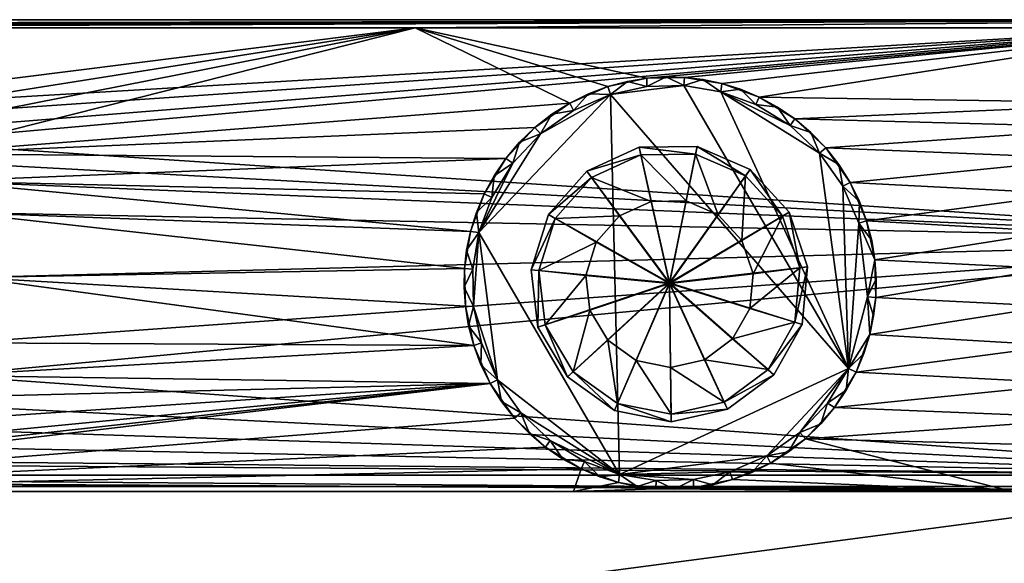
# Model space of a CAD drawing. Units: inches. Extents: x -11.3 to 11.3, y -2.6 to 2.6.
# Drawn here: x 3.3 to 8, y 0 to 2.6 of the extents above; entities that cross this region are included whole.
import ezdxf

# ---------------------------------------------------------------- set-up
doc = ezdxf.new("R2010")
doc.units = ezdxf.units.IN
doc.layers.get('0').update_dxf_attribs({"true_color": 0xc2ced6})

msp = doc.modelspace()

# ---------------------------------------------------------------- linework, layer by layer
for points in [[(9.8413, 2.5963), (-9.8683, 2.5963), (-8.1265, 2.5963), (9.8413, 2.5963)], [(9.8413, 2.5963), (9.8969, 2.5963), (-9.8683, 2.5963), (9.8413, 2.5963)], [(-9.8683, 2.5963), (-9.8683, 2.5963), (9.8413, 2.5963), (-9.8683, 2.5963)], [(-9.8683, 2.557), (9.8969, 2.5963), (-2.3075, 2.557), (-9.8683, 2.557)], [(-9.8683, 2.557), (-9.8683, 2.5963), (9.8969, 2.5963), (-9.8683, 2.557)], [(-8.1265, 2.5963), (-4.1977, 2.557), (9.8413, 2.5963), (-8.1265, 2.5963)], [(9.8413, 2.5963), (-4.1977, 2.557), (-0.4436, 2.557), (9.8413, 2.5963)], [(-2.3075, 2.557), (9.8969, 2.5963), (0.5278, 2.557), (-2.3075, 2.557)], [(-0.4436, 2.557), (8.919, 2.557), (9.8413, 2.5963), (-0.4436, 2.557)], [(0.5278, 2.557), (9.8969, 2.5963), (5.2108, 2.557), (0.5278, 2.557)], [(5.2108, 2.557), (9.8969, 2.5963), (8.9912, 2.557), (5.2108, 2.557)], [(2.3763, 2.1725), (8.919, 2.557), (-0.4436, 2.557), (2.3763, 2.1725)], [(0.5278, 2.557), (5.2108, 2.557), (2.2171, 2.182), (0.5278, 2.557)], [(5.2108, 2.557), (2.5308, 2.1334), (2.2171, 2.182), (5.2108, 2.557)], [(8.919, 2.557), (2.3763, 2.1725), (2.5607, 2.1242), (8.919, 2.557)], [(5.2108, 2.557), (2.6868, 2.0591), (2.5308, 2.1334), (5.2108, 2.557)], [(8.919, 2.557), (2.5607, 2.1242), (2.6868, 2.0591), (8.919, 2.557)], [(2.6868, 2.0591), (2.7585, 2.0103), (8.919, 2.557), (2.6868, 2.0591)], [(5.2108, 2.557), (2.8248, 1.9544), (2.6868, 2.0591), (5.2108, 2.557)], [(9.8576, 1.5415), (8.919, 2.557), (2.7585, 2.0103), (9.8576, 1.5415)], [(5.2108, 2.557), (5.9491, 2.1979), (2.8248, 1.9544), (5.2108, 2.557)], [(6.3182, 2.3165), (5.2108, 2.557), (8.9912, 2.557), (6.3182, 2.3165)], [(6.1316, 2.2767), (5.2108, 2.557), (6.3182, 2.3165), (6.1316, 2.2767)], [(5.9491, 2.1979), (5.2108, 2.557), (6.1316, 2.2767), (5.9491, 2.1979)], [(6.4983, 2.3204), (6.3182, 2.3165), (8.9912, 2.557), (6.4983, 2.3204)], [(8.9912, 2.557), (6.676, 2.2915), (6.4983, 2.3204), (8.9912, 2.557)], [(6.8553, 2.226), (6.676, 2.2915), (8.9912, 2.557), (6.8553, 2.226)], [(6.8553, 2.226), (8.9912, 2.557), (8.7449, 2.1979), (6.8553, 2.226)], [(6.1316, 2.2767), (6.3182, 2.3165), (6.2251, 2.3014), (6.1316, 2.2767)], [(6.3175, 2.2768), (6.2251, 2.3014), (6.3182, 2.3165), (6.3175, 2.2768)], [(6.3182, 2.3165), (6.3182, 2.3165), (6.2251, 2.3014), (6.3182, 2.3165)], [(6.4955, 2.2811), (6.3175, 2.2768), (6.4097, 2.3226), (6.4955, 2.2811)], [(6.3175, 2.2768), (6.3182, 2.3165), (6.4097, 2.3226), (6.3175, 2.2768)], [(6.4983, 2.3204), (6.4097, 2.3226), (6.3182, 2.3165), (6.4983, 2.3204)], [(6.3182, 2.3165), (6.4097, 2.3226), (6.3182, 2.3165), (6.3182, 2.3165)], [(6.4955, 2.2811), (6.4097, 2.3226), (6.4983, 2.3204), (6.4955, 2.2811)], [(6.4983, 2.3204), (6.4983, 2.3204), (6.4097, 2.3226), (6.4983, 2.3204)], [(6.4955, 2.2811), (6.4983, 2.3204), (6.5863, 2.3102), (6.4955, 2.2811)], [(6.4955, 2.2811), (6.5863, 2.3102), (6.6712, 2.252), (6.4955, 2.2811)], [(6.4983, 2.3204), (6.676, 2.2915), (6.5863, 2.3102), (6.4983, 2.3204)], [(6.4983, 2.3204), (6.5863, 2.3102), (6.4983, 2.3204), (6.4983, 2.3204)], [(6.6712, 2.252), (6.5863, 2.3102), (6.676, 2.2915), (6.6712, 2.252)], [(6.676, 2.2915), (6.676, 2.2915), (6.5863, 2.3102), (6.676, 2.2915)], [(5.9491, 2.1979), (6.1316, 2.2767), (6.0391, 2.2422), (5.9491, 2.1979)], [(6.1435, 2.2392), (6.0391, 2.2422), (6.1316, 2.2767), (6.1435, 2.2392)], [(6.1316, 2.2767), (6.1316, 2.2767), (6.0391, 2.2422), (6.1316, 2.2767)], [(6.1435, 2.2392), (6.1316, 2.2767), (6.2251, 2.3014), (6.1435, 2.2392)], [(6.1316, 2.2767), (6.2251, 2.3014), (6.1316, 2.2767), (6.1316, 2.2767)], [(6.1435, 2.2392), (6.2251, 2.3014), (6.3175, 2.2768), (6.1435, 2.2392)], [(6.4955, 2.2811), (6.1435, 2.2392), (6.3175, 2.2768), (6.4955, 2.2811)], [(6.4955, 2.2811), (7.2825, 0.9285), (6.1435, 2.2392), (6.4955, 2.2811)], [(6.6712, 2.252), (7.2825, 0.9285), (6.4955, 2.2811), (6.6712, 2.252)], [(6.6712, 2.252), (6.676, 2.2915), (6.7661, 2.2635), (6.6712, 2.252)], [(6.6712, 2.252), (6.7661, 2.2635), (6.8382, 2.1905), (6.6712, 2.252)], [(6.676, 2.2915), (6.8553, 2.226), (6.7661, 2.2635), (6.676, 2.2915)], [(6.676, 2.2915), (6.7661, 2.2635), (6.676, 2.2915), (6.676, 2.2915)], [(6.8382, 2.1905), (6.7661, 2.2635), (6.8553, 2.226), (6.8382, 2.1905)], [(6.8553, 2.226), (6.8553, 2.226), (6.7661, 2.2635), (6.8553, 2.226)], [(5.8088, 2.0515), (6.1435, 2.2392), (5.5147, 1.5792), (5.8088, 2.0515)], [(6.1876, 0.4228), (5.5147, 1.5792), (6.1435, 2.2392), (6.1876, 0.4228)], [(5.9665, 2.1625), (6.1435, 2.2392), (5.8088, 2.0515), (5.9665, 2.1625)], [(5.9665, 2.1625), (5.9491, 2.1979), (6.0391, 2.2422), (5.9665, 2.1625)], [(5.9491, 2.1979), (6.0391, 2.2422), (5.9491, 2.1979), (5.9491, 2.1979)], [(5.9665, 2.1625), (6.0391, 2.2422), (6.1435, 2.2392), (5.9665, 2.1625)], [(6.1435, 2.2392), (7.2825, 0.9285), (6.1876, 0.4228), (6.1435, 2.2392)], [(7.0028, 2.0899), (7.1435, 1.9579), (6.6712, 2.252), (7.0028, 2.0899)], [(6.8382, 2.1905), (7.0028, 2.0899), (6.6712, 2.252), (6.8382, 2.1905)], [(7.1435, 1.9579), (7.2825, 0.9285), (6.6712, 2.252), (7.1435, 1.9579)], [(6.8382, 2.1905), (6.8553, 2.226), (6.9421, 2.1789), (6.8382, 2.1905)], [(8.7449, 2.1979), (7.0249, 2.1225), (6.8553, 2.226), (8.7449, 2.1979)], [(7.0249, 2.1225), (6.9421, 2.1789), (6.8553, 2.226), (7.0249, 2.1225)], [(6.8553, 2.226), (6.9421, 2.1789), (6.8553, 2.226), (6.8553, 2.226)], [(5.783, 2.0812), (2.8248, 1.9544), (5.9491, 2.1979), (5.783, 2.0812)], [(5.8633, 2.144), (5.783, 2.0812), (5.9491, 2.1979), (5.8633, 2.144)], [(5.9665, 2.1625), (5.8633, 2.144), (5.9491, 2.1979), (5.9665, 2.1625)], [(5.9491, 2.1979), (5.9491, 2.1979), (5.8633, 2.144), (5.9491, 2.1979)], [(7.0028, 2.0899), (6.8382, 2.1905), (6.9421, 2.1789), (7.0028, 2.0899)], [(7.0028, 2.0899), (6.9421, 2.1789), (7.0249, 2.1225), (7.0028, 2.0899)], [(7.0249, 2.1225), (7.0249, 2.1225), (6.9421, 2.1789), (7.0249, 2.1225)], [(8.7449, 2.1979), (8.5788, 2.0812), (7.0249, 2.1225), (8.7449, 2.1979)], [(5.8633, 2.144), (5.8088, 2.0515), (5.783, 2.0812), (5.8633, 2.144)], [(5.783, 2.0812), (5.783, 2.0812), (5.8633, 2.144), (5.783, 2.0812)], [(5.8633, 2.144), (5.9665, 2.1625), (5.8088, 2.0515), (5.8633, 2.144)], [(7.0028, 2.0899), (7.0249, 2.1225), (7.1024, 2.0571), (7.0028, 2.0899)], [(7.0249, 2.1225), (8.5788, 2.0812), (7.1732, 1.9838), (7.0249, 2.1225)], [(7.0249, 2.1225), (7.1732, 1.9838), (7.1024, 2.0571), (7.0249, 2.1225)], [(7.0249, 2.1225), (7.1024, 2.0571), (7.0249, 2.1225), (7.0249, 2.1225)], [(5.6443, 1.933), (2.8248, 1.9544), (5.783, 2.0812), (5.6443, 1.933)], [(5.6443, 1.933), (5.783, 2.0812), (5.7096, 2.0105), (5.6443, 1.933)], [(5.7096, 2.0105), (5.783, 2.0812), (5.8088, 2.0515), (5.7096, 2.0105)], [(5.783, 2.0812), (5.783, 2.0812), (5.7096, 2.0105), (5.783, 2.0812)], [(7.1435, 1.9579), (7.0028, 2.0899), (7.1024, 2.0571), (7.1435, 1.9579)], [(7.1732, 1.9838), (8.5788, 2.0812), (8.4401, 1.933), (7.1732, 1.9838)], [(5.6769, 1.9108), (5.8088, 2.0515), (5.5147, 1.5792), (5.6769, 1.9108)], [(5.6769, 1.9108), (5.7096, 2.0105), (5.8088, 2.0515), (5.6769, 1.9108)], [(7.1435, 1.9579), (7.1024, 2.0571), (7.1732, 1.9838), (7.1435, 1.9579)], [(7.1732, 1.9838), (7.1732, 1.9838), (7.1024, 2.0571), (7.1732, 1.9838)], [(2.7585, 2.0103), (2.8615, 1.9195), (9.8576, 1.5415), (2.7585, 2.0103)], [(5.6769, 1.9108), (5.6443, 1.933), (5.7096, 2.0105), (5.6769, 1.9108)], [(5.6443, 1.933), (5.7096, 2.0105), (5.6443, 1.933), (5.6443, 1.933)], [(6.0304, 1.8718), (6.2816, 1.9869), (6.2897, 1.9502), (6.0304, 1.8718)], [(6.2816, 1.9869), (6.0304, 1.8718), (6.0304, 1.8718), (6.2816, 1.9869)], [(6.0304, 1.8718), (6.2816, 1.9869), (6.2816, 1.9869), (6.0304, 1.8718)], [(6.4267, 1.3385), (6.2816, 1.9869), (6.0304, 1.8718), (6.4267, 1.3385)], [(6.2816, 1.9869), (6.5578, 1.9899), (6.5504, 1.953), (6.2816, 1.9869)], [(6.5578, 1.9899), (6.2816, 1.9869), (6.2816, 1.9869), (6.5578, 1.9899)], [(6.2816, 1.9869), (6.5578, 1.9899), (6.5578, 1.9899), (6.2816, 1.9869)], [(6.4267, 1.3385), (6.5578, 1.9899), (6.2816, 1.9869), (6.4267, 1.3385)], [(6.5504, 1.953), (6.2897, 1.9502), (6.2816, 1.9869), (6.5504, 1.953)], [(6.4267, 1.3385), (6.8114, 1.8802), (6.5578, 1.9899), (6.4267, 1.3385)], [(6.7898, 1.8495), (6.5504, 1.953), (6.5578, 1.9899), (6.7898, 1.8495)], [(6.5578, 1.9899), (6.8114, 1.8802), (6.7898, 1.8495), (6.5578, 1.9899)], [(6.8114, 1.8802), (6.5578, 1.9899), (6.5578, 1.9899), (6.8114, 1.8802)], [(6.5578, 1.9899), (6.8114, 1.8802), (6.8114, 1.8802), (6.5578, 1.9899)], [(7.1435, 1.9579), (7.1732, 1.9838), (7.2359, 1.9035), (7.1435, 1.9579)], [(8.4401, 1.933), (7.2898, 1.8176), (7.1732, 1.9838), (8.4401, 1.933)], [(7.1732, 1.9838), (7.2898, 1.8176), (7.2359, 1.9035), (7.1732, 1.9838)], [(7.1732, 1.9838), (7.2359, 1.9035), (7.1732, 1.9838), (7.1732, 1.9838)], [(2.938, 1.8247), (2.8248, 1.9544), (5.6443, 1.933), (2.938, 1.8247)], [(5.5407, 1.7633), (2.938, 1.8247), (5.6443, 1.933), (5.5407, 1.7633)], [(5.5407, 1.7633), (5.6443, 1.933), (5.5878, 1.8501), (5.5407, 1.7633)], [(5.6769, 1.9108), (5.5878, 1.8501), (5.6443, 1.933), (5.6769, 1.9108)], [(5.6443, 1.933), (5.6443, 1.933), (5.5878, 1.8501), (5.6443, 1.933)], [(6.2897, 1.9502), (6.0526, 1.8416), (6.0304, 1.8718), (6.2897, 1.9502)], [(6.0526, 1.8416), (6.2897, 1.9502), (6.3386, 1.728), (6.0526, 1.8416)], [(6.2897, 1.9502), (6.5504, 1.953), (6.5057, 1.7299), (6.2897, 1.9502)], [(6.5057, 1.7299), (6.3386, 1.728), (6.2897, 1.9502), (6.5057, 1.7299)], [(6.6591, 1.6636), (6.5057, 1.7299), (6.5504, 1.953), (6.6591, 1.6636)], [(6.5504, 1.953), (6.7898, 1.8495), (6.6591, 1.6636), (6.5504, 1.953)], [(7.2359, 1.9035), (7.2545, 1.8002), (7.1435, 1.9579), (7.2359, 1.9035)], [(7.2825, 0.9285), (7.1435, 1.9579), (7.2545, 1.8002), (7.2825, 0.9285)], [(7.2898, 1.8176), (8.4401, 1.933), (8.3365, 1.7633), (7.2898, 1.8176)], [(2.8615, 1.9195), (2.9381, 1.8247), (9.8576, 1.5415), (2.8615, 1.9195)], [(5.5147, 1.5792), (5.5762, 1.7463), (5.6769, 1.9108), (5.5147, 1.5792)], [(5.5762, 1.7463), (5.5878, 1.8501), (5.6769, 1.9108), (5.5762, 1.7463)], [(7.2545, 1.8002), (7.2359, 1.9035), (7.2898, 1.8176), (7.2545, 1.8002)], [(7.2898, 1.8176), (7.2898, 1.8176), (7.2359, 1.9035), (7.2898, 1.8176)], [(5.5762, 1.7463), (5.5407, 1.7633), (5.5878, 1.8501), (5.5762, 1.7463)], [(5.5407, 1.7633), (5.5878, 1.8501), (5.5407, 1.7633), (5.5407, 1.7633)], [(5.8478, 1.6645), (6.0304, 1.8718), (6.0526, 1.8416), (5.8478, 1.6645)], [(6.0304, 1.8718), (5.8478, 1.6645), (5.8478, 1.6645), (6.0304, 1.8718)], [(5.8478, 1.6645), (6.0304, 1.8718), (6.0304, 1.8718), (5.8478, 1.6645)], [(6.4267, 1.3385), (6.0304, 1.8718), (5.8478, 1.6645), (6.4267, 1.3385)], [(6.0526, 1.8416), (5.8802, 1.6459), (5.8478, 1.6645), (6.0526, 1.8416)], [(5.8802, 1.6459), (6.0526, 1.8416), (6.1868, 1.6584), (5.8802, 1.6459)], [(6.3386, 1.728), (6.1868, 1.6584), (6.0526, 1.8416), (6.3386, 1.728)], [(6.4267, 1.3385), (6.9985, 1.6769), (6.8114, 1.8802), (6.4267, 1.3385)], [(6.7722, 1.5406), (6.6591, 1.6636), (6.7898, 1.8495), (6.7722, 1.5406)], [(6.7898, 1.8495), (6.9664, 1.6576), (6.7722, 1.5406), (6.7898, 1.8495)], [(6.9664, 1.6576), (6.7898, 1.8495), (6.8114, 1.8802), (6.9664, 1.6576)], [(6.8114, 1.8802), (6.9985, 1.6769), (6.9664, 1.6576), (6.8114, 1.8802)], [(6.9985, 1.6769), (6.8114, 1.8802), (6.8114, 1.8802), (6.9985, 1.6769)], [(6.8114, 1.8802), (6.9985, 1.6769), (6.9985, 1.6769), (6.8114, 1.8802)], [(5.5407, 1.7633), (5.4753, 1.584), (2.938, 1.8247), (5.5407, 1.7633)], [(5.4753, 1.584), (3.0229, 1.6743), (2.938, 1.8247), (5.4753, 1.584)], [(9.8576, 1.5415), (2.9381, 1.8247), (3.0229, 1.6743), (9.8576, 1.5415)], [(7.2545, 1.8002), (7.2898, 1.8176), (7.3342, 1.7277), (7.2545, 1.8002)], [(7.2545, 1.8002), (7.3342, 1.7277), (7.3312, 1.6233), (7.2545, 1.8002)], [(7.2545, 1.8002), (7.3312, 1.6233), (7.2825, 0.9285), (7.2545, 1.8002)], [(8.3365, 1.7633), (7.3687, 1.6352), (7.2898, 1.8176), (8.3365, 1.7633)], [(7.3687, 1.6352), (7.3342, 1.7277), (7.2898, 1.8176), (7.3687, 1.6352)], [(7.2898, 1.8176), (7.3342, 1.7277), (7.2898, 1.8176), (7.2898, 1.8176)], [(5.4753, 1.584), (5.5407, 1.7633), (5.5033, 1.6741), (5.4753, 1.584)], [(5.5762, 1.7463), (5.5033, 1.6741), (5.5407, 1.7633), (5.5762, 1.7463)], [(5.5407, 1.7633), (5.5407, 1.7633), (5.5033, 1.6741), (5.5407, 1.7633)], [(5.5033, 1.6741), (5.5762, 1.7463), (5.5147, 1.5792), (5.5033, 1.6741)], [(8.3365, 1.7633), (8.2711, 1.584), (7.3687, 1.6352), (8.3365, 1.7633)], [(6.3386, 1.728), (6.1868, 1.6584), (6.1868, 1.6584), (6.3386, 1.728)], [(6.1868, 1.6584), (6.3386, 1.728), (6.3386, 1.728), (6.1868, 1.6584)], [(6.4264, 1.336), (6.1868, 1.6584), (6.3386, 1.728), (6.4264, 1.336)], [(6.5057, 1.7299), (6.3386, 1.728), (6.3386, 1.728), (6.5057, 1.7299)], [(6.3386, 1.728), (6.5057, 1.7299), (6.5057, 1.7299), (6.3386, 1.728)], [(6.4264, 1.336), (6.3386, 1.728), (6.5057, 1.7299), (6.4264, 1.336)], [(6.4264, 1.336), (6.5057, 1.7299), (6.6591, 1.6636), (6.4264, 1.336)], [(6.6591, 1.6636), (6.5057, 1.7299), (6.5057, 1.7299), (6.6591, 1.6636)], [(6.5057, 1.7299), (6.6591, 1.6636), (6.6591, 1.6636), (6.5057, 1.7299)], [(7.3312, 1.6233), (7.3342, 1.7277), (7.3687, 1.6352), (7.3312, 1.6233)], [(7.3687, 1.6352), (7.3687, 1.6352), (7.3342, 1.7277), (7.3687, 1.6352)], [(3.0229, 1.6743), (3.0932, 1.3647), (9.8576, 1.5415), (3.0229, 1.6743)], [(3.0932, 1.3648), (3.0229, 1.6743), (5.4464, 1.4063), (3.0932, 1.3648)], [(3.0229, 1.6743), (5.4753, 1.584), (5.4464, 1.4063), (3.0229, 1.6743)], [(5.5147, 1.5792), (5.4753, 1.584), (5.5033, 1.6741), (5.5147, 1.5792)], [(5.4753, 1.584), (5.5033, 1.6741), (5.4753, 1.584), (5.4753, 1.584)], [(5.7653, 1.4008), (5.8478, 1.6645), (5.8802, 1.6459), (5.7653, 1.4008)], [(5.8478, 1.6645), (5.7653, 1.4008), (5.7653, 1.4008), (5.8478, 1.6645)], [(5.7653, 1.4008), (5.8478, 1.6645), (5.8478, 1.6645), (5.7653, 1.4008)], [(6.4267, 1.3385), (5.8478, 1.6645), (5.7653, 1.4008), (6.4267, 1.3385)], [(6.1868, 1.6584), (6.0763, 1.5331), (5.8802, 1.6459), (6.1868, 1.6584)], [(6.1868, 1.6584), (6.0763, 1.5331), (6.0763, 1.5331), (6.1868, 1.6584)], [(6.0763, 1.5331), (6.1868, 1.6584), (6.1868, 1.6584), (6.0763, 1.5331)], [(6.4264, 1.336), (6.0763, 1.5331), (6.1868, 1.6584), (6.4264, 1.336)], [(6.4264, 1.336), (6.6591, 1.6636), (6.7722, 1.5406), (6.4264, 1.336)], [(6.4267, 1.3385), (7.0867, 1.4151), (6.9985, 1.6769), (6.4267, 1.3385)], [(6.7722, 1.5406), (6.6591, 1.6636), (6.6591, 1.6636), (6.7722, 1.5406)], [(6.6591, 1.6636), (6.7722, 1.5406), (6.7722, 1.5406), (6.6591, 1.6636)], [(6.8256, 1.3823), (6.7722, 1.5406), (6.9664, 1.6576), (6.8256, 1.3823)], [(6.9664, 1.6576), (7.0497, 1.4105), (6.8256, 1.3823), (6.9664, 1.6576)], [(7.0497, 1.4105), (6.9664, 1.6576), (6.9985, 1.6769), (7.0497, 1.4105)], [(6.9985, 1.6769), (7.0867, 1.4151), (7.0497, 1.4105), (6.9985, 1.6769)], [(7.0867, 1.4151), (6.9985, 1.6769), (6.9985, 1.6769), (7.0867, 1.4151)], [(6.9985, 1.6769), (7.0867, 1.4151), (7.0867, 1.4151), (6.9985, 1.6769)], [(5.8802, 1.6459), (5.8023, 1.397), (5.7653, 1.4008), (5.8802, 1.6459)], [(5.8023, 1.397), (5.8802, 1.6459), (6.0763, 1.5331), (5.8023, 1.397)], [(7.3312, 1.6233), (7.3731, 1.2712), (7.2825, 0.9285), (7.3312, 1.6233)], [(7.3312, 1.6233), (7.3687, 1.6352), (7.3934, 1.5416), (7.3312, 1.6233)], [(7.3312, 1.6233), (7.4085, 1.4485), (7.3731, 1.2712), (7.3312, 1.6233)], [(7.3312, 1.6233), (7.3934, 1.5416), (7.4085, 1.4485), (7.3312, 1.6233)], [(8.2711, 1.584), (7.4085, 1.4485), (7.3687, 1.6352), (8.2711, 1.584)], [(7.3687, 1.6352), (7.4085, 1.4485), (7.3934, 1.5416), (7.3687, 1.6352)], [(7.3687, 1.6352), (7.3934, 1.5416), (7.3687, 1.6352), (7.3687, 1.6352)], [(5.4565, 1.4943), (5.4464, 1.4063), (5.4753, 1.584), (5.4565, 1.4943)], [(5.4565, 1.4943), (5.4753, 1.584), (5.5147, 1.5792), (5.4565, 1.4943)], [(5.4753, 1.584), (5.4753, 1.584), (5.4565, 1.4943), (5.4753, 1.584)], [(5.4856, 1.4035), (5.4565, 1.4943), (5.5147, 1.5792), (5.4856, 1.4035)], [(5.4899, 1.2255), (5.4856, 1.4035), (5.5147, 1.5792), (5.4899, 1.2255)], [(5.5147, 1.5792), (5.6043, 0.8746), (5.4899, 1.2255), (5.5147, 1.5792)], [(5.5147, 1.5792), (6.1876, 0.4228), (5.6043, 0.8746), (5.5147, 1.5792)], [(7.4085, 1.4485), (8.2711, 1.584), (8.2421, 1.4063), (7.4085, 1.4485)], [(2.9703, 0.8951), (9.6737, 0.4192), (9.8576, 1.5415), (2.9703, 0.8951)], [(9.8576, 1.5415), (3.0446, 1.0511), (2.9703, 0.8951), (9.8576, 1.5415)], [(3.0446, 1.0511), (9.8576, 1.5415), (3.0932, 1.3647), (3.0446, 1.0511)], [(6.0763, 1.5331), (6.0264, 1.3736), (5.8023, 1.397), (6.0763, 1.5331)], [(6.0763, 1.5331), (6.0264, 1.3736), (6.0264, 1.3736), (6.0763, 1.5331)], [(6.0264, 1.3736), (6.0763, 1.5331), (6.0763, 1.5331), (6.0264, 1.3736)], [(6.4264, 1.336), (6.0264, 1.3736), (6.0763, 1.5331), (6.4264, 1.336)], [(6.4264, 1.336), (6.7722, 1.5406), (6.8256, 1.3823), (6.4264, 1.336)], [(6.8256, 1.3823), (6.7722, 1.5406), (6.7722, 1.5406), (6.8256, 1.3823)], [(6.7722, 1.5406), (6.8256, 1.3823), (6.8256, 1.3823), (6.7722, 1.5406)], [(7.4085, 1.4485), (7.4085, 1.4485), (7.3934, 1.5416), (7.4085, 1.4485)], [(5.4464, 1.4063), (5.4565, 1.4943), (5.4856, 1.4035), (5.4464, 1.4063)], [(5.4464, 1.4063), (5.4565, 1.4943), (5.4464, 1.4063), (5.4464, 1.4063)], [(6.4267, 1.3385), (7.0608, 1.1401), (7.0867, 1.4151), (6.4267, 1.3385)], [(7.0253, 1.1508), (7.0497, 1.4105), (7.0867, 1.4151), (7.0253, 1.1508)], [(7.0867, 1.4151), (7.0608, 1.1401), (7.0253, 1.1508), (7.0867, 1.4151)], [(7.0608, 1.1401), (7.0867, 1.4151), (7.0867, 1.4151), (7.0608, 1.1401)], [(7.0867, 1.4151), (7.0608, 1.1401), (7.0608, 1.1401), (7.0867, 1.4151)], [(7.3731, 1.2712), (7.4085, 1.4485), (7.4146, 1.3571), (7.3731, 1.2712)], [(7.4124, 1.2685), (7.4085, 1.4485), (8.2421, 1.4063), (7.4124, 1.2685)], [(7.4085, 1.4485), (7.4124, 1.2685), (7.4146, 1.3571), (7.4085, 1.4485)], [(7.4085, 1.4485), (7.4146, 1.3571), (7.4085, 1.4485), (7.4085, 1.4485)], [(5.4464, 1.4063), (5.4502, 1.2263), (3.0932, 1.3648), (5.4464, 1.4063)], [(5.4464, 1.4063), (5.4856, 1.4035), (5.4441, 1.3177), (5.4464, 1.4063)], [(5.4464, 1.4063), (5.4464, 1.4063), (5.4441, 1.3177), (5.4464, 1.4063)], [(5.4502, 1.2263), (5.4464, 1.4063), (5.4441, 1.3177), (5.4502, 1.2263)], [(5.4899, 1.2255), (5.4441, 1.3177), (5.4856, 1.4035), (5.4899, 1.2255)], [(5.7971, 1.1264), (5.7653, 1.4008), (5.8023, 1.397), (5.7971, 1.1264)], [(5.7653, 1.4008), (5.7971, 1.1264), (5.7971, 1.1264), (5.7653, 1.4008)], [(5.7971, 1.1264), (5.7653, 1.4008), (5.7653, 1.4008), (5.7971, 1.1264)], [(6.4267, 1.3385), (5.7653, 1.4008), (5.7971, 1.1264), (6.4267, 1.3385)], [(5.8023, 1.397), (5.8323, 1.1379), (5.7971, 1.1264), (5.8023, 1.397)], [(5.8323, 1.1379), (5.8023, 1.397), (6.0264, 1.3736), (5.8323, 1.1379)], [(6.0264, 1.3736), (6.0457, 1.2077), (5.8323, 1.1379), (6.0264, 1.3736)], [(6.0264, 1.3736), (6.0457, 1.2077), (6.0457, 1.2077), (6.0264, 1.3736)], [(6.0457, 1.2077), (6.0264, 1.3736), (6.0264, 1.3736), (6.0457, 1.2077)], [(6.4264, 1.336), (6.0457, 1.2077), (6.0264, 1.3736), (6.4264, 1.336)], [(6.4264, 1.336), (6.8256, 1.3823), (6.8099, 1.2159), (6.4264, 1.336)], [(6.8099, 1.2159), (6.8256, 1.3823), (7.0497, 1.4105), (6.8099, 1.2159)], [(7.0497, 1.4105), (7.0253, 1.1508), (6.8099, 1.2159), (7.0497, 1.4105)], [(6.8099, 1.2159), (6.8256, 1.3823), (6.8256, 1.3823), (6.8099, 1.2159)], [(6.8256, 1.3823), (6.8099, 1.2159), (6.8099, 1.2159), (6.8256, 1.3823)], [(8.2421, 1.4063), (8.246, 1.2263), (7.4124, 1.2685), (8.2421, 1.4063)], [(3.0932, 1.3648), (5.49, 1.0396), (3.0445, 1.051), (3.0932, 1.3648)], [(5.4502, 1.2263), (5.49, 1.0396), (3.0932, 1.3648), (5.4502, 1.2263)], [(6.4267, 1.3385), (5.7971, 1.1264), (5.9378, 0.8886), (6.4267, 1.3385)], [(6.4267, 1.3385), (5.9378, 0.8886), (6.1631, 0.7287), (6.4267, 1.3385)], [(6.4264, 1.336), (6.1308, 1.0639), (6.0457, 1.2077), (6.4264, 1.336)], [(6.4264, 1.336), (6.267, 0.9671), (6.1308, 1.0639), (6.4264, 1.336)], [(6.4267, 1.3385), (6.1631, 0.7287), (6.4339, 0.6742), (6.4267, 1.3385)], [(6.4264, 1.336), (6.4308, 0.9342), (6.267, 0.9671), (6.4264, 1.336)], [(6.4264, 1.336), (6.5938, 0.9707), (6.4308, 0.9342), (6.4264, 1.336)], [(6.4264, 1.336), (6.7279, 1.0703), (6.5938, 0.9707), (6.4264, 1.336)], [(6.4264, 1.336), (6.8099, 1.2159), (6.7279, 1.0703), (6.4264, 1.336)], [(6.4267, 1.3385), (6.4339, 0.6742), (6.7035, 0.7345), (6.4267, 1.3385)], [(6.4267, 1.3385), (6.7035, 0.7345), (6.9253, 0.8993), (6.4267, 1.3385)], [(6.4267, 1.3385), (6.9253, 0.8993), (7.0608, 1.1401), (6.4267, 1.3385)], [(7.3731, 1.2712), (7.4146, 1.3571), (7.4124, 1.2685), (7.3731, 1.2712)], [(7.4124, 1.2685), (7.4124, 1.2685), (7.4146, 1.3571), (7.4124, 1.2685)], [(5.4899, 1.2255), (5.4502, 1.2263), (5.4441, 1.3177), (5.4899, 1.2255)], [(5.4502, 1.2263), (5.4441, 1.3177), (5.4502, 1.2263), (5.4502, 1.2263)], [(7.3834, 1.0908), (7.2825, 0.9285), (7.3731, 1.2712), (7.3834, 1.0908)], [(7.4022, 1.1804), (7.3834, 1.0908), (7.3731, 1.2712), (7.4022, 1.1804)], [(7.3731, 1.2712), (7.4124, 1.2685), (7.4022, 1.1804), (7.3731, 1.2712)], [(5.4899, 1.2255), (5.4653, 1.1332), (5.4502, 1.2263), (5.4899, 1.2255)], [(5.49, 1.0396), (5.4502, 1.2263), (5.4653, 1.1332), (5.49, 1.0396)], [(5.4502, 1.2263), (5.4502, 1.2263), (5.4653, 1.1332), (5.4502, 1.2263)], [(5.5275, 1.0515), (5.4653, 1.1332), (5.4899, 1.2255), (5.5275, 1.0515)], [(5.6043, 0.8746), (5.5275, 1.0515), (5.4899, 1.2255), (5.6043, 0.8746)], [(7.4124, 1.2685), (8.246, 1.2263), (7.3834, 1.0908), (7.4124, 1.2685)], [(7.4124, 1.2685), (7.3834, 1.0908), (7.4022, 1.1804), (7.4124, 1.2685)], [(8.2858, 1.0396), (7.3834, 1.0908), (8.246, 1.2263), (8.2858, 1.0396)], [(7.4022, 1.1804), (7.4124, 1.2685), (7.4124, 1.2685), (7.4022, 1.1804)], [(5.9652, 0.9135), (5.8323, 1.1379), (6.0457, 1.2077), (5.9652, 0.9135)], [(6.0457, 1.2077), (6.1308, 1.0639), (5.9652, 0.9135), (6.0457, 1.2077)], [(6.0457, 1.2077), (6.1308, 1.0639), (6.1308, 1.0639), (6.0457, 1.2077)], [(6.1308, 1.0639), (6.0457, 1.2077), (6.0457, 1.2077), (6.1308, 1.0639)], [(6.7279, 1.0703), (6.8099, 1.2159), (6.8099, 1.2159), (6.7279, 1.0703)], [(6.8099, 1.2159), (6.7279, 1.0703), (6.7279, 1.0703), (6.8099, 1.2159)], [(6.7279, 1.0703), (6.8099, 1.2159), (7.0253, 1.1508), (6.7279, 1.0703)], [(7.3834, 1.0908), (7.3834, 1.0908), (7.4022, 1.1804), (7.3834, 1.0908)], [(5.5275, 1.0515), (5.49, 1.0396), (5.4653, 1.1332), (5.5275, 1.0515)], [(5.49, 1.0396), (5.4653, 1.1332), (5.49, 1.0396), (5.49, 1.0396)], [(5.9378, 0.8886), (5.7971, 1.1264), (5.8323, 1.1379), (5.9378, 0.8886)], [(5.8323, 1.1379), (5.9652, 0.9135), (5.9378, 0.8886), (5.8323, 1.1379)], [(7.0253, 1.1508), (6.8973, 0.9236), (6.7279, 1.0703), (7.0253, 1.1508)], [(6.8973, 0.9236), (7.0253, 1.1508), (7.0608, 1.1401), (6.8973, 0.9236)], [(7.0608, 1.1401), (6.9253, 0.8993), (6.8973, 0.9236), (7.0608, 1.1401)], [(6.9253, 0.8993), (7.0608, 1.1401), (7.0608, 1.1401), (6.9253, 0.8993)], [(7.0608, 1.1401), (6.9253, 0.8993), (6.9253, 0.8993), (7.0608, 1.1401)], [(5.7971, 1.1264), (5.9378, 0.8886), (5.9378, 0.8886), (5.7971, 1.1264)], [(5.9378, 0.8886), (5.7971, 1.1264), (5.7971, 1.1264), (5.9378, 0.8886)], [(7.2825, 0.9285), (7.3834, 1.0908), (7.3555, 1.0007), (7.2825, 0.9285)], [(8.2858, 1.0396), (7.318, 0.9115), (7.3834, 1.0908), (8.2858, 1.0396)], [(7.3834, 1.0908), (7.318, 0.9115), (7.3555, 1.0007), (7.3834, 1.0908)], [(7.3555, 1.0007), (7.3834, 1.0908), (7.3834, 1.0908), (7.3555, 1.0007)], [(5.49, 1.0396), (2.9703, 0.8952), (3.0445, 1.051), (5.49, 1.0396)], [(2.9703, 0.8952), (5.49, 1.0396), (5.5689, 0.8572), (2.9703, 0.8952)], [(5.5275, 1.0515), (5.5245, 0.9471), (5.49, 1.0396), (5.5275, 1.0515)], [(5.5689, 0.8572), (5.49, 1.0396), (5.5245, 0.9471), (5.5689, 0.8572)], [(5.49, 1.0396), (5.49, 1.0396), (5.5245, 0.9471), (5.49, 1.0396)], [(5.5275, 1.0515), (5.6043, 0.8746), (5.5245, 0.9471), (5.5275, 1.0515)], [(6.1778, 0.7625), (5.9652, 0.9135), (6.1308, 1.0639), (6.1778, 0.7625)], [(6.1308, 1.0639), (6.267, 0.9671), (6.267, 0.9671), (6.1308, 1.0639)], [(6.267, 0.9671), (6.1308, 1.0639), (6.1308, 1.0639), (6.267, 0.9671)], [(6.1308, 1.0639), (6.267, 0.9671), (6.1778, 0.7625), (6.1308, 1.0639)], [(6.5938, 0.9707), (6.7279, 1.0703), (6.7279, 1.0703), (6.5938, 0.9707)], [(6.7279, 1.0703), (6.5938, 0.9707), (6.5938, 0.9707), (6.7279, 1.0703)], [(6.5938, 0.9707), (6.7279, 1.0703), (6.8973, 0.9236), (6.5938, 0.9707)], [(8.2858, 1.0396), (8.3647, 0.8572), (7.318, 0.9115), (8.2858, 1.0396)], [(7.2825, 0.9285), (7.3555, 1.0007), (7.318, 0.9115), (7.2825, 0.9285)], [(7.318, 0.9115), (7.318, 0.9115), (7.3555, 1.0007), (7.318, 0.9115)], [(5.6043, 0.8746), (5.5689, 0.8572), (5.5245, 0.9471), (5.6043, 0.8746)], [(5.5689, 0.8572), (5.5245, 0.9471), (5.5689, 0.8572), (5.5689, 0.8572)], [(6.4335, 0.711), (6.1778, 0.7625), (6.267, 0.9671), (6.4335, 0.711)], [(6.267, 0.9671), (6.4308, 0.9342), (6.4308, 0.9342), (6.267, 0.9671)], [(6.4308, 0.9342), (6.267, 0.9671), (6.267, 0.9671), (6.4308, 0.9342)], [(6.267, 0.9671), (6.4308, 0.9342), (6.4335, 0.711), (6.267, 0.9671)], [(6.4308, 0.9342), (6.5938, 0.9707), (6.5938, 0.9707), (6.4308, 0.9342)], [(6.5938, 0.9707), (6.4308, 0.9342), (6.4308, 0.9342), (6.5938, 0.9707)], [(6.4308, 0.9342), (6.5938, 0.9707), (6.688, 0.768), (6.4308, 0.9342)], [(6.8973, 0.9236), (6.688, 0.768), (6.5938, 0.9707), (6.8973, 0.9236)], [(2.9703, 0.8951), (2.866, 0.7574), (9.6737, 0.4192), (2.9703, 0.8951)], [(2.9703, 0.8952), (5.5689, 0.8572), (2.8959, 0.7902), (2.9703, 0.8952)], [(6.1631, 0.7287), (5.9378, 0.8886), (5.9652, 0.9135), (6.1631, 0.7287)], [(5.9652, 0.9135), (6.1778, 0.7625), (6.1631, 0.7287), (5.9652, 0.9135)], [(7.2825, 0.9285), (6.8922, 0.5123), (6.1876, 0.4228), (7.2825, 0.9285)], [(6.688, 0.768), (6.4335, 0.711), (6.4308, 0.9342), (6.688, 0.768)], [(6.688, 0.768), (6.8973, 0.9236), (6.9253, 0.8993), (6.688, 0.768)], [(6.9253, 0.8993), (6.7035, 0.7345), (6.688, 0.768), (6.9253, 0.8993)], [(6.7035, 0.7345), (6.9253, 0.8993), (6.9253, 0.8993), (6.7035, 0.7345)], [(6.9253, 0.8993), (6.7035, 0.7345), (6.7035, 0.7345), (6.9253, 0.8993)], [(7.2825, 0.9285), (7.0499, 0.6233), (6.8922, 0.5123), (7.2825, 0.9285)], [(7.1818, 0.764), (7.0499, 0.6233), (7.2825, 0.9285), (7.1818, 0.764)], [(7.2825, 0.9285), (7.2709, 0.8247), (7.1818, 0.764), (7.2825, 0.9285)], [(7.318, 0.9115), (8.3647, 0.8572), (7.2144, 0.7418), (7.318, 0.9115)], [(7.318, 0.9115), (7.2144, 0.7418), (7.2709, 0.8247), (7.318, 0.9115)], [(7.2825, 0.9285), (7.318, 0.9115), (7.2709, 0.8247), (7.2825, 0.9285)], [(7.318, 0.9115), (7.2709, 0.8247), (7.318, 0.9115), (7.318, 0.9115)], [(1.1952, 0.3405), (2.434, 0.5092), (5.5689, 0.8572), (1.1952, 0.3405)], [(5.5689, 0.8572), (5.6855, 0.691), (1.1952, 0.3405), (5.5689, 0.8572)], [(5.5689, 0.8572), (2.434, 0.5092), (2.6171, 0.571), (5.5689, 0.8572)], [(2.7747, 0.6708), (5.5689, 0.8572), (2.6171, 0.571), (2.7747, 0.6708)], [(2.8959, 0.7902), (5.5689, 0.8572), (2.7747, 0.6708), (2.8959, 0.7902)], [(5.6043, 0.8746), (5.6228, 0.7713), (5.5689, 0.8572), (5.6043, 0.8746)], [(5.5689, 0.8572), (5.6228, 0.7713), (5.6855, 0.691), (5.5689, 0.8572)], [(5.5689, 0.8572), (5.5689, 0.8572), (5.6228, 0.7713), (5.5689, 0.8572)], [(5.7153, 0.7169), (5.6228, 0.7713), (5.6043, 0.8746), (5.7153, 0.7169)], [(6.1876, 0.4228), (5.7153, 0.7169), (5.6043, 0.8746), (6.1876, 0.4228)], [(5.9378, 0.8886), (6.1631, 0.7287), (6.1631, 0.7287), (5.9378, 0.8886)], [(6.1631, 0.7287), (5.9378, 0.8886), (5.9378, 0.8886), (6.1631, 0.7287)], [(7.2144, 0.7418), (8.3647, 0.8572), (8.4813, 0.691), (7.2144, 0.7418)], [(7.1818, 0.764), (7.2709, 0.8247), (7.2144, 0.7418), (7.1818, 0.764)], [(7.2144, 0.7418), (7.2144, 0.7418), (7.2709, 0.8247), (7.2144, 0.7418)], [(2.866, 0.7574), (2.7359, 0.6438), (9.6737, 0.4192), (2.866, 0.7574)], [(5.7153, 0.7169), (5.6855, 0.691), (5.6228, 0.7713), (5.7153, 0.7169)], [(5.6855, 0.691), (5.6228, 0.7713), (5.6855, 0.691), (5.6855, 0.691)], [(6.4339, 0.6742), (6.1631, 0.7287), (6.1778, 0.7625), (6.4339, 0.6742)], [(6.1778, 0.7625), (6.4335, 0.711), (6.4339, 0.6742), (6.1778, 0.7625)], [(6.4335, 0.711), (6.688, 0.768), (6.7035, 0.7345), (6.4335, 0.711)], [(7.1818, 0.764), (7.1491, 0.6643), (7.0499, 0.6233), (7.1818, 0.764)], [(7.1818, 0.764), (7.2144, 0.7418), (7.1491, 0.6643), (7.1818, 0.764)], [(5.7153, 0.7169), (5.7563, 0.6177), (5.6855, 0.691), (5.7153, 0.7169)], [(5.8559, 0.5849), (5.7563, 0.6177), (5.7153, 0.7169), (5.8559, 0.5849)], [(5.8559, 0.5849), (5.7153, 0.7169), (6.1876, 0.4228), (5.8559, 0.5849)], [(6.1631, 0.7287), (6.4339, 0.6742), (6.4339, 0.6742), (6.1631, 0.7287)], [(6.4339, 0.6742), (6.1631, 0.7287), (6.1631, 0.7287), (6.4339, 0.6742)], [(6.7035, 0.7345), (6.4339, 0.6742), (6.4335, 0.711), (6.7035, 0.7345)], [(6.4339, 0.6742), (6.7035, 0.7345), (6.7035, 0.7345), (6.4339, 0.6742)], [(6.7035, 0.7345), (6.4339, 0.6742), (6.4339, 0.6742), (6.7035, 0.7345)], [(8.4813, 0.691), (7.0757, 0.5936), (7.2144, 0.7418), (8.4813, 0.691)], [(7.2144, 0.7418), (7.0757, 0.5936), (7.1491, 0.6643), (7.2144, 0.7418)], [(7.2144, 0.7418), (7.1491, 0.6643), (7.2144, 0.7418), (7.2144, 0.7418)], [(5.8338, 0.5523), (1.1952, 0.3405), (5.6855, 0.691), (5.8338, 0.5523)], [(5.8338, 0.5523), (5.6855, 0.691), (5.7563, 0.6177), (5.8338, 0.5523)], [(5.6855, 0.691), (5.6855, 0.691), (5.7563, 0.6177), (5.6855, 0.691)], [(7.1491, 0.6643), (7.0757, 0.5936), (7.0499, 0.6233), (7.1491, 0.6643)], [(7.0757, 0.5936), (8.4813, 0.691), (8.6296, 0.5523), (7.0757, 0.5936)], [(7.0757, 0.5936), (7.0757, 0.5936), (7.1491, 0.6643), (7.0757, 0.5936)], [(2.5855, 0.5589), (9.6737, 0.4192), (2.7359, 0.6438), (2.5855, 0.5589)], [(5.8559, 0.5849), (5.8338, 0.5523), (5.7563, 0.6177), (5.8559, 0.5849)], [(5.8338, 0.5523), (5.7563, 0.6177), (5.8338, 0.5523), (5.8338, 0.5523)], [(6.9955, 0.5308), (6.8922, 0.5123), (7.0499, 0.6233), (6.9955, 0.5308)], [(7.0499, 0.6233), (7.0757, 0.5936), (6.9955, 0.5308), (7.0499, 0.6233)], [(5.8559, 0.5849), (5.9167, 0.4959), (5.8338, 0.5523), (5.8559, 0.5849)], [(5.8559, 0.5849), (6.0205, 0.4843), (5.9167, 0.4959), (5.8559, 0.5849)], [(6.0205, 0.4843), (5.8559, 0.5849), (6.1876, 0.4228), (6.0205, 0.4843)], [(7.0757, 0.5936), (8.0641, 0.3405), (6.9096, 0.4769), (7.0757, 0.5936)], [(7.0757, 0.5936), (6.9096, 0.4769), (6.9955, 0.5308), (7.0757, 0.5936)], [(6.9955, 0.5308), (7.0757, 0.5936), (7.0757, 0.5936), (6.9955, 0.5308)], [(7.0757, 0.5936), (8.6296, 0.5523), (8.0641, 0.3405), (7.0757, 0.5936)], [(1.1952, 0.3405), (5.8338, 0.5523), (6.0035, 0.4488), (1.1952, 0.3405)], [(9.6737, 0.4192), (2.5855, 0.5589), (2.2759, 0.4887), (9.6737, 0.4192)], [(6.0035, 0.4488), (5.8338, 0.5523), (5.9167, 0.4959), (6.0035, 0.4488)], [(5.8338, 0.5523), (5.8338, 0.5523), (5.9167, 0.4959), (5.8338, 0.5523)], [(6.8922, 0.5123), (6.9955, 0.5308), (6.9096, 0.4769), (6.8922, 0.5123)], [(6.9096, 0.4769), (6.9096, 0.4769), (6.9955, 0.5308), (6.9096, 0.4769)], [(-0.9826, 0.4192), (9.6737, 0.4192), (-0.5262, 0.4887), (-0.9826, 0.4192)], [(-0.5262, 0.4887), (9.6737, 0.4192), (2.2759, 0.4887), (-0.5262, 0.4887)], [(6.0205, 0.4843), (6.0035, 0.4488), (5.9167, 0.4959), (6.0205, 0.4843)], [(6.0035, 0.4488), (5.9167, 0.4959), (6.0035, 0.4488), (6.0035, 0.4488)], [(6.0205, 0.4843), (6.0926, 0.4113), (6.0035, 0.4488), (6.0205, 0.4843)], [(6.1876, 0.4228), (6.0926, 0.4113), (6.0205, 0.4843), (6.1876, 0.4228)], [(6.7152, 0.4356), (6.1876, 0.4228), (6.8922, 0.5123), (6.7152, 0.4356)], [(6.8922, 0.5123), (6.8196, 0.4326), (6.7152, 0.4356), (6.8922, 0.5123)], [(8.0641, 0.3405), (6.7271, 0.398), (6.9096, 0.4769), (8.0641, 0.3405)], [(6.9096, 0.4769), (6.7271, 0.398), (6.8196, 0.4326), (6.9096, 0.4769)], [(6.8922, 0.5123), (6.9096, 0.4769), (6.8196, 0.4326), (6.8922, 0.5123)], [(6.9096, 0.4769), (6.8196, 0.4326), (6.9096, 0.4769), (6.9096, 0.4769)], [(5.9679, 0.3405), (1.1952, 0.3405), (6.0035, 0.4488), (5.9679, 0.3405)], [(5.9679, 0.3405), (6.0035, 0.4488), (6.1827, 0.3833), (5.9679, 0.3405)], [(6.0035, 0.4488), (6.0926, 0.4113), (6.1827, 0.3833), (6.0035, 0.4488)], [(6.0035, 0.4488), (6.0035, 0.4488), (6.0926, 0.4113), (6.0035, 0.4488)], [(6.7152, 0.4356), (6.5412, 0.398), (6.1876, 0.4228), (6.7152, 0.4356)], [(6.7152, 0.4356), (6.6336, 0.3734), (6.5412, 0.398), (6.7152, 0.4356)], [(6.7152, 0.4356), (6.7271, 0.398), (6.6336, 0.3734), (6.7152, 0.4356)], [(6.7152, 0.4356), (6.8196, 0.4326), (6.7271, 0.398), (6.7152, 0.4356)], [(6.7271, 0.398), (6.7271, 0.398), (6.8196, 0.4326), (6.7271, 0.398)], [(-9.8683, 0.3405), (9.6945, 0.3405), (-5.8972, 0.4192), (-9.8683, 0.3405)], [(-5.8972, 0.4192), (9.6945, 0.3405), (-5.1498, 0.4192), (-5.8972, 0.4192)], [(-5.1498, 0.4192), (9.6945, 0.3405), (-0.9826, 0.4192), (-5.1498, 0.4192)], [(-0.9826, 0.4192), (9.6945, 0.3405), (9.6737, 0.4192), (-0.9826, 0.4192)], [(6.1827, 0.3833), (6.3605, 0.3544), (5.9679, 0.3405), (6.1827, 0.3833)], [(6.1876, 0.4228), (6.1827, 0.3833), (6.0926, 0.4113), (6.1876, 0.4228)], [(6.1827, 0.3833), (6.0926, 0.4113), (6.1827, 0.3833), (6.1827, 0.3833)], [(6.1876, 0.4228), (6.2724, 0.3646), (6.1827, 0.3833), (6.1876, 0.4228)], [(6.3605, 0.3544), (6.1827, 0.3833), (6.2724, 0.3646), (6.3605, 0.3544)], [(6.1827, 0.3833), (6.1827, 0.3833), (6.2724, 0.3646), (6.1827, 0.3833)], [(6.3632, 0.3937), (6.2724, 0.3646), (6.1876, 0.4228), (6.3632, 0.3937)], [(6.5412, 0.398), (6.3632, 0.3937), (6.1876, 0.4228), (6.5412, 0.398)], [(6.3632, 0.3937), (6.3605, 0.3544), (6.2724, 0.3646), (6.3632, 0.3937)], [(6.3632, 0.3937), (6.4491, 0.3522), (6.3605, 0.3544), (6.3632, 0.3937)], [(6.3632, 0.3937), (6.5412, 0.398), (6.4491, 0.3522), (6.3632, 0.3937)], [(6.5412, 0.398), (6.5405, 0.3583), (6.4491, 0.3522), (6.5412, 0.398)], [(8.0641, 0.3405), (6.5405, 0.3583), (6.7271, 0.398), (8.0641, 0.3405)], [(6.5412, 0.398), (6.6336, 0.3734), (6.5405, 0.3583), (6.5412, 0.398)], [(6.5405, 0.3583), (6.6336, 0.3734), (6.7271, 0.398), (6.5405, 0.3583)], [(6.7271, 0.398), (6.6336, 0.3734), (6.7271, 0.398), (6.7271, 0.398)], [(9.1947, 0.365), (9.1947, -2.207), (-10.2597, -2.207), (9.1947, 0.365)], [(-10.2597, -2.207), (-9.4814, 0.365), (9.1947, 0.365), (-10.2597, -2.207)], [(9.1947, 0.365), (-9.4814, 0.365), (-10.2597, -2.207), (9.1947, 0.365)], [(-10.2597, -2.207), (9.1947, -2.207), (9.1947, 0.365), (-10.2597, -2.207)], [(-1.9491, 0.3405), (9.6945, 0.3405), (-9.8683, 0.3405), (-1.9491, 0.3405)], [(-9.8683, 0.3405), (9.6945, 0.3405), (9.6945, 0.3405), (-9.8683, 0.3405)], [(9.6945, 0.3405), (-9.8683, 0.3405), (-9.8683, 0.3405), (9.6945, 0.3405)], [(9.2734, 0.365), (9.2734, 0.365), (-9.4814, 0.365), (9.2734, 0.365)], [(-9.4814, 0.365), (-9.4814, 0.365), (9.2734, 0.365), (-9.4814, 0.365)], [(9.1947, 0.365), (-9.4814, 0.365), (9.2734, 0.365), (9.1947, 0.365)], [(9.1947, 0.365), (9.2734, 0.365), (-9.4814, 0.365), (9.1947, 0.365)], [(9.6945, 0.3405), (-1.9491, 0.3405), (1.1952, 0.3405), (9.6945, 0.3405)], [(9.6945, 0.3405), (1.1952, 0.3405), (5.9679, 0.3405), (9.6945, 0.3405)], [(8.0641, 0.3405), (5.9679, 0.3405), (6.3605, 0.3544), (8.0641, 0.3405)], [(9.6945, 0.3405), (5.9679, 0.3405), (8.0641, 0.3405), (9.6945, 0.3405)], [(6.3605, 0.3544), (6.2724, 0.3646), (6.3605, 0.3544), (6.3605, 0.3544)], [(6.5405, 0.3583), (8.0641, 0.3405), (6.3605, 0.3544), (6.5405, 0.3583)], [(6.5405, 0.3583), (6.3605, 0.3544), (6.4491, 0.3522), (6.5405, 0.3583)], [(6.3605, 0.3544), (6.3605, 0.3544), (6.4491, 0.3522), (6.3605, 0.3544)], [(6.5405, 0.3583), (6.4491, 0.3522), (6.5405, 0.3583), (6.5405, 0.3583)], [(6.5405, 0.3583), (6.5405, 0.3583), (6.6336, 0.3734), (6.5405, 0.3583)]]:
    msp.add_lwpolyline(points)

doc.saveas('drawing.dxf')
